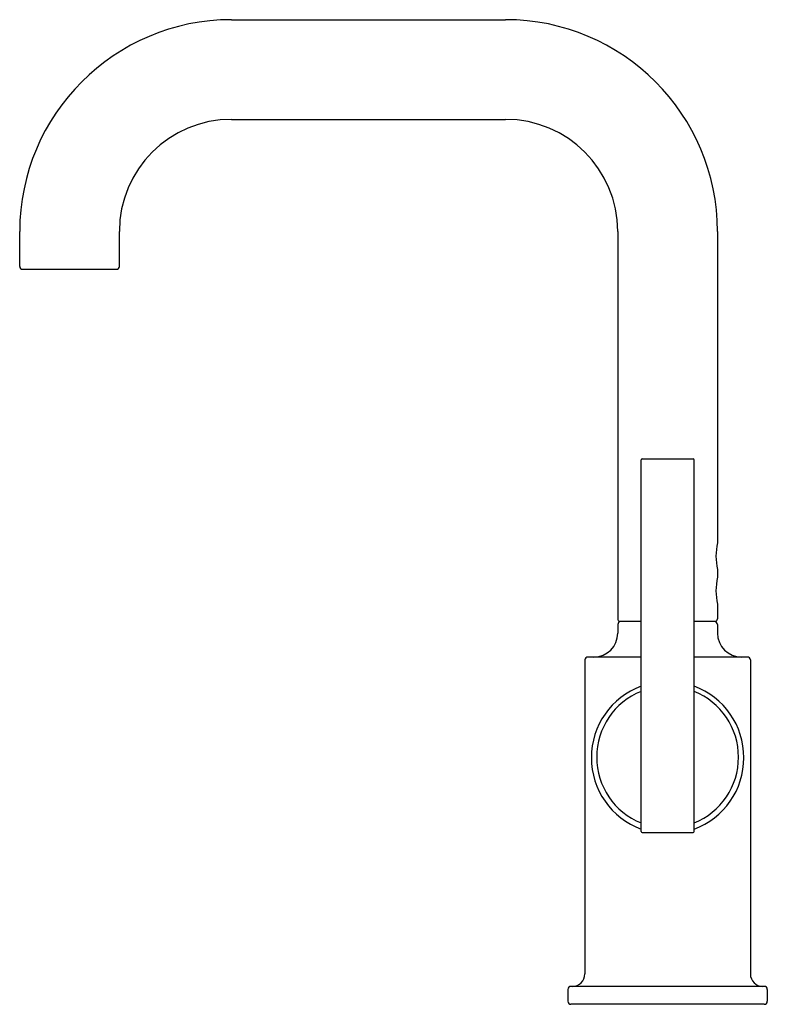
# Model space of a CAD drawing. Units: inches. Extents: x 3292.5 to 3300, y 154.87 to 164.75.
import ezdxf

# ---------------------------------------------------------------- set-up
doc = ezdxf.new("R2010")
doc.units = ezdxf.units.IN
doc.header["$LTSCALE"] = 0.64311
doc.header["$MEASUREMENT"] = 0
doc.layers.get('0').update_dxf_attribs({"color": 255, "linetype": 'CONTINUOUS'})
doc.layers.get('Defpoints').update_dxf_attribs({"linetype": 'CONTINUOUS'})
doc.styles.get("Standard").update_dxf_attribs({"font": 'txt', "width": 0.8})

msp = doc.modelspace()

# ---------------------------------------------------------------- linework, layer by layer
for p, q in [((3294.6296, 164.7507), (3297.3796, 164.7507)), ((3294.6296, 163.7507), (3297.3796, 163.7507)), ((3292.5046, 162.2757), (3292.5046, 162.6257)), ((3293.5046, 162.2757), (3293.5046, 162.6257)), ((3298.5046, 162.6257), (3298.5046, 158.739)), ((3299.5046, 162.6257), (3299.5046, 159.5026)), ((3292.5346, 162.2457), (3293.4746, 162.2457)), ((3298.7396, 156.6053), (3298.7396, 160.3353)), ((3298.7496, 160.3453), (3299.2596, 160.3453)), ((3299.2696, 156.6053), (3299.2696, 160.3353)), ((3299.5046, 159.2328), (3299.5046, 159.1551)), ((3299.5046, 158.8853), (3299.5046, 158.739)), ((3298.5046, 158.6805), (3298.5046, 158.5955)), ((3298.7396, 158.7107), (3298.5246, 158.7107)), ((3299.4846, 158.7107), (3299.2696, 158.7107)), ((3299.5046, 158.6805), (3299.5046, 158.5955)), ((3298.1746, 158.3255), (3298.1746, 155.1755)), ((3298.7396, 158.3555), (3298.2046, 158.3555)), ((3299.8046, 158.3555), (3299.2696, 158.3555)), ((3299.8346, 158.3255), (3299.8346, 155.1755)), ((3298.7496, 156.5953), (3299.2596, 156.5953)), ((3299.9746, 155.0505), (3298.0346, 155.0505)), ((3298.0046, 155.0205), (3298.0046, 154.9005)), ((3300.0046, 155.0205), (3300.0046, 154.9005)), ((3299.9746, 154.8705), (3298.0346, 154.8705))]:
    msp.add_line(p, q)
for centre, radius, start, end in [((3294.6296, 162.6257), 2.125, 90, 180), ((3297.3796, 162.6257), 2.125, 0, 90), ((3294.6296, 162.6257), 1.125, 90, 180), ((3297.3796, 162.6257), 1.125, 0, 90), ((3292.5346, 162.2757), 0.03, 180, 270), ((3293.4746, 162.2757), 0.03, 270, 0), ((3298.7496, 160.3353), 0.01, 90, 180), ((3299.2596, 160.3353), 0.01, 0, 90), ((3300.1011, 159.3677), 0.6116, 167.25504, 192.74496), ((3300.1011, 159.0202), 0.6116, 167.25504, 192.74496), ((3298.5346, 158.739), 0.03, 179.99998, 250.52883), ((3298.535, 158.6803), 0.0304, 90.80964, 179.66465), ((3299.4741, 158.6803), 0.0304, 0.33534, 89.1904), ((3299.4746, 158.739), 0.03, 289.47122, 0.00007), ((3298.2646, 158.5955), 0.24, 270, 0), ((3299.7446, 158.5955), 0.24, 180, 270), ((3298.2046, 158.3255), 0.03, 90, 180), ((3299.8046, 158.3255), 0.03, 0, 90), ((3299.0046, 157.3455), 0.765, 110.26428, 249.73553), ((3299.0046, 157.3503), 0.7113, 111.87312, 248.12688), ((3299.0046, 157.3455), 0.765, 290.27056, 69.67573), ((3299.0046, 157.3503), 0.7113, 291.87528, 68.12472), ((3298.7496, 156.6053), 0.01, 180, 270), ((3299.2596, 156.6053), 0.01, 270, 0), ((3298.0496, 155.1755), 0.125, 270, 0), ((3299.9596, 155.1755), 0.125, 180, 270), ((3298.0346, 155.0205), 0.03, 89.99802, 180), ((3299.9746, 155.0205), 0.03, 0, 90.00198), ((3298.0346, 154.9005), 0.03, 180, 270), ((3299.9746, 154.9005), 0.03, 270, 0)]:
    msp.add_arc(centre, radius, start, end)

# ---------------------------------------------------------------- texts
at = {"layer": 'Defpoints'}
for tag, p, s in [('TRADENAME', (3299.0046, 154.8722), 'PURIST'), ('MODELNUMBER', (3299.0046, 154.8739), 'K-7509'), ('PRODUCT', (3299.0046, 154.8705), 'KITCHEN SINK FAUCET')]:
    msp.add_attdef(tag, p, s, height=0.001, dxfattribs=at)

doc.saveas('drawing.dxf')
